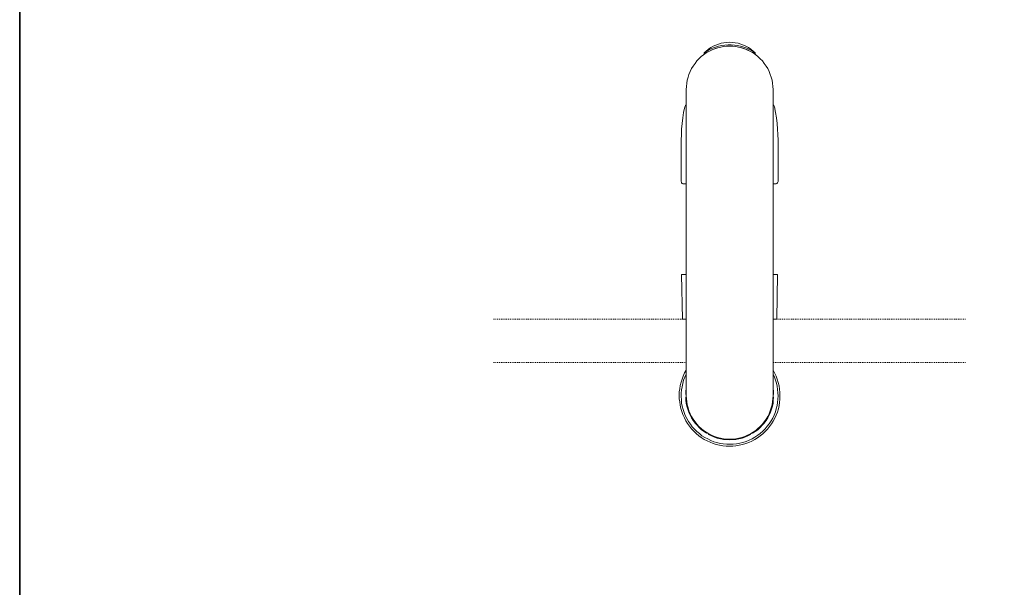
# Model space of a CAD drawing. Units: inches. Extents: x -1300 to 534, y -480 to 399.
# Drawn here: x -1299 to -915, y -259 to -37 of the extents above; entities that cross this region are included whole.
import ezdxf

# ---------------------------------------------------------------- set-up
doc = ezdxf.new("R2010")
doc.units = ezdxf.units.IN
doc.header["$MEASUREMENT"] = 0
for name, pattern in [('AI-Linetype-10', [0.705556, 0.352778, -0.352778]), ('AI-Linetype-11', [0.705556, 0.352778, -0.352778]), ('AI-Linetype-8', [0.705556, 0.352778, -0.352778]), ('AI-Linetype-9', [0.705556, 0.352778, -0.352778])]:
    doc.linetypes.add(name, pattern=pattern)
doc.layers.add('图层 1', color=7, linetype='Continuous')

msp = doc.modelspace()

# ---------------------------------------------------------------- linework, layer by layer
at = {"layer": '图层 1', "color": 7, "lineweight": 35}
msp.add_lwpolyline([(534.19, -429.13), (-1298.65, -429.13), (-1298.65, 338.92), (534.19, 338.92), (534.19, -429.13)], dxfattribs=at)
at = {"layer": '图层 1', "color": 7, "lineweight": 9}
for points in [[(-1005.18, -64.56), (-1005.27, -63.39), (-1005.36, -62.12), (-1005.55, -60.95), (-1005.9, -59.78), (-1006.27, -58.7), (-1006.72, -57.52), (-1007.26, -56.44), (-1007.89, -55.45), (-1008.61, -54.46), (-1009.33, -53.46), (-1010.14, -52.65), (-1011.05, -51.75), (-1011.94, -51.03), (-1012.94, -50.31), (-1014.02, -49.77), (-1015.1, -49.22), (-1016.19, -48.69), (-1017.36, -48.32), (-1018.53, -48.05), (-1019.7, -47.87), (-1020.87, -47.69), (-1022.14, -47.69), (-1023.31, -47.69), (-1024.48, -47.87), (-1025.65, -48.05), (-1026.83, -48.32), (-1028, -48.69), (-1029.09, -49.22), (-1030.17, -49.77), (-1031.25, -50.31), (-1032.24, -51.03), (-1033.15, -51.75), (-1034.04, -52.65), (-1034.86, -53.46), (-1035.58, -54.46), (-1036.3, -55.45), (-1036.93, -56.44), (-1037.47, -57.52), (-1037.92, -58.7), (-1038.28, -59.78), (-1038.65, -60.95), (-1038.82, -62.12), (-1038.92, -63.39), (-1039.01, -64.56)], [(-1012.13, -50.31), (-1012.94, -49.58), (-1013.84, -48.86), (-1014.74, -48.23), (-1015.74, -47.69), (-1016.73, -47.24), (-1017.72, -46.88), (-1018.8, -46.52), (-1019.89, -46.34), (-1020.97, -46.25), (-1022.14, -46.16), (-1023.22, -46.25), (-1024.31, -46.34), (-1025.39, -46.52), (-1026.47, -46.88), (-1027.46, -47.24), (-1028.46, -47.69), (-1029.44, -48.23), (-1030.35, -48.86), (-1031.25, -49.58), (-1032.06, -50.31)], [(-1012.13, -50.31), (-1013.21, -49.68), (-1014.29, -49.04), (-1015.38, -48.51), (-1016.55, -48.05), (-1017.81, -47.69), (-1018.98, -47.42), (-1020.25, -47.24), (-1021.51, -47.15), (-1022.68, -47.15), (-1023.94, -47.24), (-1025.2, -47.42), (-1026.38, -47.69), (-1027.64, -48.05), (-1028.81, -48.51), (-1029.9, -49.04), (-1030.98, -49.68), (-1032.06, -50.31)], [(-1022.14, -47.69), (-1023.31, -47.69), (-1024.48, -47.78), (-1025.57, -48.05), (-1026.74, -48.32), (-1027.91, -48.69), (-1029, -49.14), (-1029.99, -49.58), (-1031.07, -50.21), (-1032.06, -50.85)], [(-1030.26, -49.77), (-1030.26, -49.77)], [(-1029.81, -49.49), (-1029.81, -49.49)], [(-1027.1, -48.41), (-1027.1, -48.41)], [(-1025.12, -47.96), (-1025.12, -47.96)], [(-1012.13, -50.85), (-1013.12, -50.21), (-1014.2, -49.58), (-1015.19, -49.14), (-1016.28, -48.69), (-1017.45, -48.32), (-1018.62, -48.05), (-1019.7, -47.78), (-1020.87, -47.69), (-1022.14, -47.69)], [(-1019.07, -47.96), (-1019.07, -47.96)], [(-1017.09, -48.41), (-1017.09, -48.41)], [(-1014.38, -49.49), (-1014.38, -49.49)], [(-1013.93, -49.77), (-1013.93, -49.77)], [(-1032.06, -50.85), (-1032.06, -50.31)], [(-1012.13, -50.85), (-1012.13, -50.31)], [(-1039.01, -183.97), (-1039.01, -64.56)], [(-1005.18, -183.97), (-1005.18, -64.56)], [(-1039.54, -71.32), (-1040, -73.49), (-1040.36, -75.65), (-1040.63, -77.81), (-1040.81, -79.98), (-1040.9, -82.15), (-1040.99, -84.3)], [(-1039.01, -70.6), (-1039.28, -70.78), (-1039.46, -71.05), (-1039.54, -71.32)], [(-1004.64, -71.32), (-1004.73, -71.05), (-1004.91, -70.78), (-1005.18, -70.6)], [(-1003.2, -84.3), (-1003.29, -82.15), (-1003.38, -79.98), (-1003.56, -77.81), (-1003.83, -75.65), (-1004.19, -73.49), (-1004.64, -71.32)], [(-1040.99, -100.36), (-1040.99, -84.3)], [(-1003.2, -100.36), (-1003.2, -84.3)], [(-1040.99, -100.36), (-1040.9, -100.73), (-1040.81, -100.99), (-1040.54, -101.18), (-1040.27, -101.35), (-1040, -101.35)], [(-1040, -101.35), (-1039.01, -101.35)], [(-1005.18, -101.35), (-1004.19, -101.35)], [(-1004.19, -101.35), (-1003.92, -101.35), (-1003.65, -101.18), (-1003.38, -100.99), (-1003.29, -100.73), (-1003.2, -100.36)], [(-1040.81, -136.72), (-1039.01, -136.72)], [(-1040.81, -136.72), (-1040.45, -154.12)], [(-1005.18, -136.72), (-1003.38, -136.72)], [(-1003.74, -154.12), (-1003.38, -136.72)], [(-1040.45, -154.12), (-1039.01, -154.12)], [(-1005.18, -154.12), (-1003.74, -154.12)], [(-1039.01, -173.96), (-1039.64, -175.04), (-1040.18, -176.22), (-1040.63, -177.48), (-1040.99, -178.65), (-1041.35, -179.92), (-1041.53, -181.18), (-1041.71, -182.44), (-1041.71, -183.79), (-1041.71, -185.05), (-1041.53, -186.32), (-1041.35, -187.58), (-1041.08, -188.85), (-1040.72, -190.11), (-1040.27, -191.28), (-1039.73, -192.45), (-1039.19, -193.62), (-1038.46, -194.7), (-1037.74, -195.79), (-1036.93, -196.78), (-1036.03, -197.77), (-1035.13, -198.59), (-1034.14, -199.49), (-1033.15, -200.21), (-1031.97, -200.93), (-1030.89, -201.47), (-1029.72, -202.01), (-1028.54, -202.46), (-1027.28, -202.92), (-1026.02, -203.18), (-1024.76, -203.37), (-1023.49, -203.54), (-1022.14, -203.54), (-1020.87, -203.54), (-1019.61, -203.45), (-1018.36, -203.18), (-1017.09, -202.92), (-1015.83, -202.55), (-1014.65, -202.1), (-1013.48, -201.56), (-1012.31, -201.01), (-1011.23, -200.3), (-1010.14, -199.58), (-1009.15, -198.76), (-1008.25, -197.86), (-1007.34, -196.96), (-1006.54, -195.88), (-1005.81, -194.89), (-1005.1, -193.8), (-1004.46, -192.63), (-1004.01, -191.46), (-1003.47, -190.28), (-1003.1, -189.02), (-1002.83, -187.76), (-1002.66, -186.49), (-1002.47, -185.23), (-1002.47, -183.97)], [(-1039.01, -175.5), (-1039.54, -176.67), (-1040, -177.84), (-1040.36, -179.11), (-1040.63, -180.37), (-1040.81, -181.63), (-1040.99, -182.89), (-1040.99, -184.15), (-1040.9, -185.5), (-1040.81, -186.77), (-1040.54, -188.03), (-1040.18, -189.29), (-1039.82, -190.47), (-1039.37, -191.64), (-1038.74, -192.82), (-1038.1, -193.89), (-1037.38, -194.97), (-1036.66, -195.97), (-1035.76, -196.96), (-1034.86, -197.86), (-1033.87, -198.68), (-1032.88, -199.49), (-1031.79, -200.21), (-1030.62, -200.75), (-1029.44, -201.29), (-1028.27, -201.83), (-1027.01, -202.19), (-1025.84, -202.46), (-1024.58, -202.64), (-1023.22, -202.82), (-1021.96, -202.82), (-1020.7, -202.82), (-1019.43, -202.64), (-1018.17, -202.37), (-1016.91, -202.1), (-1015.64, -201.74), (-1014.47, -201.2), (-1013.3, -200.66), (-1012.22, -200.03), (-1011.14, -199.31), (-1010.14, -198.59), (-1009.15, -197.68), (-1008.25, -196.78), (-1007.44, -195.79), (-1006.63, -194.8), (-1005.9, -193.71), (-1005.27, -192.63), (-1004.73, -191.46), (-1004.28, -190.19), (-1003.92, -189.02), (-1003.56, -187.76), (-1003.38, -186.49), (-1003.29, -185.23), (-1003.2, -183.97)], [(-1002.47, -183.97), (-1002.47, -182.63), (-1002.66, -181.36), (-1002.83, -180), (-1003.2, -178.74), (-1003.56, -177.48), (-1004.01, -176.3), (-1004.55, -175.04), (-1005.18, -173.96)], [(-1003.2, -183.97), (-1003.29, -182.71), (-1003.38, -181.45), (-1003.56, -180.18), (-1003.83, -179.01), (-1004.19, -177.84), (-1004.64, -176.67), (-1005.18, -175.5)], [(-1039.01, -181.09), (-1039.19, -182.26), (-1039.19, -183.43)], [(-1039.01, -183.7), (-1039.19, -183.43)], [(-1039.01, -183.97), (-1038.92, -185.14), (-1038.82, -186.32), (-1038.65, -187.49), (-1038.28, -188.66), (-1037.92, -189.84), (-1037.47, -190.92), (-1036.93, -192), (-1036.3, -193.08), (-1035.58, -194.08), (-1034.86, -194.97), (-1034.04, -195.88), (-1033.15, -196.69), (-1032.24, -197.5), (-1031.25, -198.13), (-1030.17, -198.76), (-1029.09, -199.31), (-1028, -199.75), (-1026.83, -200.12), (-1025.65, -200.48), (-1024.48, -200.66), (-1023.31, -200.84), (-1022.14, -200.84), (-1020.87, -200.84), (-1019.7, -200.66), (-1018.53, -200.48), (-1017.36, -200.12), (-1016.19, -199.75), (-1015.1, -199.31), (-1014.02, -198.76), (-1012.94, -198.13), (-1011.94, -197.5), (-1011.05, -196.69), (-1010.14, -195.88), (-1009.33, -194.97), (-1008.61, -194.08), (-1007.89, -193.08), (-1007.26, -192), (-1006.72, -190.92), (-1006.27, -189.84), (-1005.9, -188.66), (-1005.55, -187.49), (-1005.36, -186.32), (-1005.27, -185.14), (-1005.18, -183.97)], [(-1005, -183.43), (-1005, -182.26), (-1005.18, -181.09)], [(-1005.18, -183.7), (-1005, -183.43)], [(-1039.01, -184.15), (-1039.19, -184.42)], [(-1039.19, -184.42), (-1039.1, -185.6), (-1039.01, -186.86), (-1038.74, -188.03), (-1038.37, -189.2), (-1038.01, -190.28), (-1037.47, -191.46), (-1036.93, -192.54), (-1036.3, -193.53), (-1035.58, -194.53), (-1034.77, -195.43), (-1033.95, -196.33), (-1033.05, -197.14), (-1032.06, -197.86), (-1031.07, -198.49)], [(-1013.12, -198.49), (-1012.13, -197.86), (-1011.14, -197.14), (-1010.23, -196.33), (-1009.42, -195.43), (-1008.61, -194.53), (-1007.89, -193.53), (-1007.26, -192.54), (-1006.72, -191.46), (-1006.17, -190.28), (-1005.81, -189.2), (-1005.45, -188.03), (-1005.18, -186.86), (-1005.1, -185.6), (-1005, -184.42)], [(-1005.18, -184.15), (-1005, -184.42)], [(-1030.8, -198.4), (-1031.07, -198.49)], [(-1030.35, -198.68), (-1030.26, -199.04)], [(-1030.26, -199.04), (-1029.17, -199.58), (-1028, -200.03), (-1026.92, -200.39), (-1025.65, -200.66), (-1024.48, -200.93), (-1023.31, -201.01), (-1022.14, -201.11), (-1020.87, -201.01), (-1019.7, -200.93), (-1018.53, -200.66), (-1017.27, -200.39), (-1016.19, -200.03), (-1015.02, -199.58), (-1013.93, -199.04)], [(-1013.84, -198.68), (-1013.93, -199.04)], [(-1013.39, -198.4), (-1013.12, -198.49)]]:
    msp.add_lwpolyline(points, dxfattribs=at)
at = {"layer": '图层 1', "color": 7, "linetype": 'AI-Linetype-8', "lineweight": 9}
msp.add_lwpolyline([(-1114.05, -154.12), (-1039.01, -154.12)], dxfattribs=at)
at = {"layer": '图层 1', "color": 7, "linetype": 'AI-Linetype-9', "lineweight": 9}
msp.add_lwpolyline([(-1005.18, -154.12), (-930.14, -154.12)], dxfattribs=at)
at = {"layer": '图层 1', "color": 7, "linetype": 'AI-Linetype-10', "lineweight": 9}
msp.add_lwpolyline([(-1114.05, -170.98), (-1039.01, -170.98)], dxfattribs=at)
at = {"layer": '图层 1', "color": 7, "linetype": 'AI-Linetype-11', "lineweight": 9}
msp.add_lwpolyline([(-1005.18, -170.98), (-930.14, -170.98)], dxfattribs=at)

doc.saveas('drawing.dxf')
